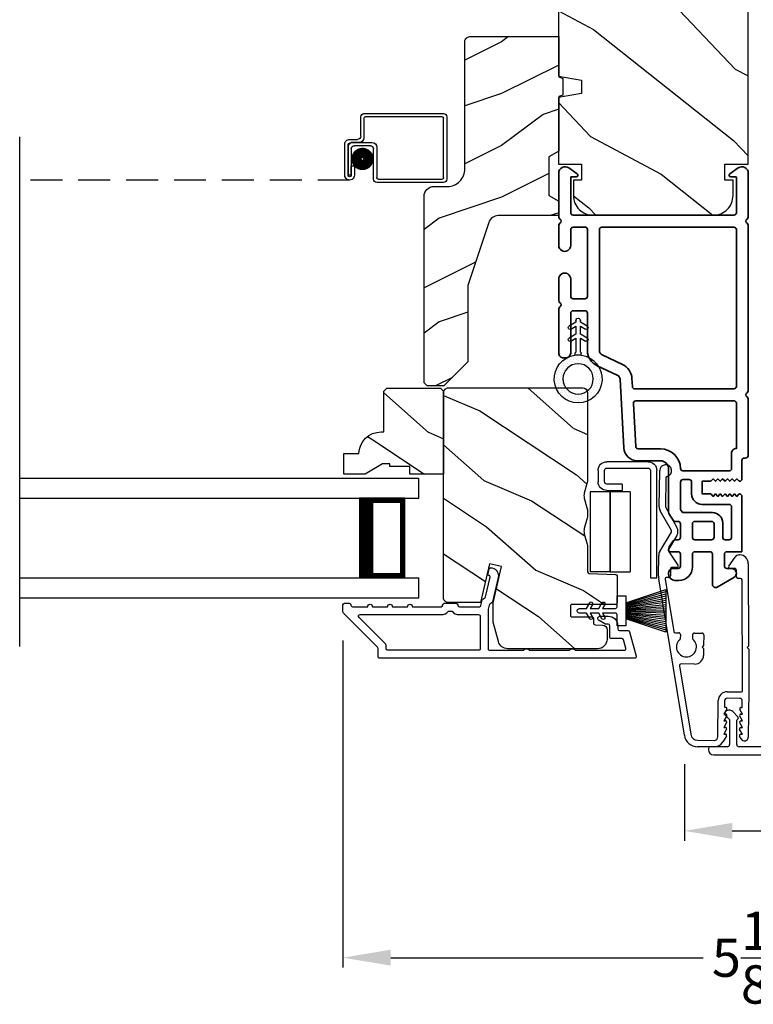
# Model space of a CAD drawing. Extents: x 136 to 238, y 44 to 88.
# Drawn here: x 191 to 195, y 51 to 57 of the extents above; entities that cross this region are included whole.
import ezdxf

# ---------------------------------------------------------------- set-up
doc = ezdxf.new("R2010")
doc.units = 0
doc.header["$LTSCALE"] = 4
doc.header["$MEASUREMENT"] = 0
doc.header["$PDMODE"] = 3
doc.linetypes.add('HIDDEN', pattern=[0.075, 0.05, -0.025])
doc.layers.get('0').update_dxf_attribs({"linetype": 'CONTINUOUS'})
doc.layers.get('DEFPOINTS').update_dxf_attribs({"color": 3, "linetype": 'CONTINUOUS'})
doc.layers.add('Dim', color=7, linetype='CONTINUOUS')
doc.styles.get("Standard").update_dxf_attribs({"font": 'arial.ttf'})
doc.dimstyles.get("Standard").update_dxf_attribs({"dimtxt": 0.24, "dimasz": 0.3, "dimexe": 0.0625, "dimexo": 0.18, "dimgap": 0.09, "dimtad": 0, "dimdec": 4, "dimzin": 0, "dimdsep": 46, "dimlunit": 4, "dimtxsty": 'Standard', "dimcen": 0, "dimadec": 0, "dimazin": 0, "dimtfac": 1, "dimtdec": 4, "dimtofl": 0, "dimtmove": 2, "dimatfit": 3, "dimfxl": 1, "dimtolj": 1, "dimtzin": 0, "dimarcsym": 0})

# ---------------------------------------------------------------- blocks, each defined once
blk = doc.blocks.new('*D582')
at = {"layer": 'DEFPOINTS', "color": 0, "transparency": 16777216}
for p in [(194.6775, 52.9725), (195.5412, 52.9725), (195.5412, 52.3735)]:
    blk.add_point(p, dxfattribs=at)
at = {"layer": 'Dim', "color": 0, "lineweight": -2, "transparency": 16777216}
for p, q in [((194.6775, 52.7925), (194.6775, 52.311)), ((195.5412, 52.7925), (195.5412, 52.311)), ((194.9775, 52.3735), (195.2412, 52.3735))]:
    blk.add_line(p, q, dxfattribs=at)
at = {"layer": 'Dim', "color": 0, "transparency": 16777216}
for points in [[(194.9775, 52.4235), (194.9775, 52.3235), (194.6775, 52.3735)], [(195.2412, 52.4235), (195.2412, 52.3235), (195.5412, 52.3735)]]:
    blk.add_solid(points, dxfattribs=at)
at = {"layer": 'Dim', "color": 0, "transparency": 16777216, "insert": (195.9433, 52.3527), "char_height": 0.24, "attachment_point": 5}
blk.add_mtext('\\A1;{\\H1x;\\S7/8;}"', dxfattribs=at)
blk = doc.blocks.new('*D583')
at = {"layer": 'DEFPOINTS', "color": 0, "transparency": 16777216}
for p in [(192.5381, 53.7459), (197.6806, 53.7459), (197.6806, 51.5788)]:
    blk.add_point(p, dxfattribs=at)
at = {"layer": 'Dim', "color": 0, "lineweight": -2, "transparency": 16777216}
for p, q in [((192.5381, 53.5659), (192.5381, 51.5163)), ((197.6806, 53.5659), (197.6806, 51.5163)), ((192.8381, 51.5788), (194.7943, 51.5788)), ((197.3806, 51.5788), (195.4243, 51.5788))]:
    blk.add_line(p, q, dxfattribs=at)
at = {"layer": 'Dim', "color": 0, "transparency": 16777216}
for points in [[(192.8381, 51.6288), (192.8381, 51.5288), (192.5381, 51.5788)], [(197.3806, 51.6288), (197.3806, 51.5288), (197.6806, 51.5788)]]:
    blk.add_solid(points, dxfattribs=at)
at = {"layer": 'Dim', "color": 0, "transparency": 16777216, "insert": (195.1093, 51.5788), "char_height": 0.24, "attachment_point": 5}
blk.add_mtext('\\A1;5{\\H1x;\\S1/8;}"', dxfattribs=at)
blk = doc.blocks.new('A$C5AAE0589')
for p, q in [((0.102, 0.2637), (0.1013, 0.2626)), ((0.1029, 0.2506), (0.133, 0.2205)), ((0.1856, 0.2381), (0.1532, 0.2705)), ((0.4098, 0.2705), (0.3774, 0.2381)), ((0.43, 0.2205), (0.4601, 0.2506)), ((0.4617, 0.2626), (0.461, 0.2637)), ((0.133, 0.2205), (0.133, 0.065)), ((0.178, 0.2164), (0.1856, 0.2239)), ((0.178, 0.065), (0.178, 0.2164)), ((0.3774, 0.2239), (0.385, 0.2164)), ((0.385, 0.2164), (0.385, 0.065)), ((0.43, 0.065), (0.43, 0.2205)), ((0, 0.04), (0, 0.032)), ((0.118, 0.05), (0.01, 0.05)), ((0.37, 0.05), (0.193, 0.05)), ((0.553, 0.05), (0.445, 0.05)), ((0.563, 0.032), (0.563, 0.04)), ((0.032, 0), (0.531, 0))]:
    blk.add_line(p, q)
for centre, radius, start, end in [((0.11, 0.2576), 0.01, 150, 225), ((0.1302, 0.2474), 0.0326, 45, 150), ((0.4328, 0.2474), 0.0326, 30, 135), ((0.453, 0.2576), 0.01, 315, 30), ((0.1785, 0.231), 0.01, 315, 45), ((0.3845, 0.231), 0.01, 135, 225), ((0.118, 0.065), 0.015, 270, 0), ((0.193, 0.065), 0.015, 180, 270), ((0.37, 0.065), 0.015, 270, 0), ((0.445, 0.065), 0.015, 180, 270), ((0.01, 0.04), 0.01, 90, 180), ((0.032, 0.032), 0.032, 180, 270), ((0.531, 0.032), 0.032, 270, 0), ((0.553, 0.04), 0.01, 0, 90)]:
    blk.add_arc(centre, radius, start, end)
blk = doc.blocks.new('A$C1C4E60E2')
for p, q in [((0.0702, 0.4007), (1.0492, 0.5733)), ((1.0674, 0.5749), (1.1946, 0.5749)), ((1.2196, 0.5682), (1.3428, 0.4971)), ((1.3528, 0.4971), (1.4761, 0.5682)), ((1.5011, 0.5749), (1.7273, 0.5749)), ((1.0471, 0.5324), (0.7205, 0.4748)), ((1.0589, 0.5099), (1.0589, 0.5225)), ((1.1109, 0.4999), (1.0689, 0.4999)), ((1.2224, 0.5137), (1.1366, 0.4532)), ((1.3228, 0.4624), (1.2331, 0.5142)), ((1.4961, 0.5336), (1.3728, 0.4624)), ((1.6815, 0.5349), (1.5011, 0.5349)), ((0.5055, 0.4369), (0.0772, 0.3613)), ((0.7022, 0.4333), (0.674, 0.4333)), ((0.7122, 0.4649), (0.7122, 0.4433)), ((1.1209, 0.4614), (1.1209, 0.4899)), ((0.5173, 0.3416), (0.5173, 0.427)), ((0, 0.2133), (0, 0.317)), ((0.04, 0.317), (0.04, 0.214)), ((0.674, 0.3553), (0.7022, 0.3553)), ((0.7122, 0.3453), (0.7122, 0.2966)), ((0.6149, 0.2866), (0.5723, 0.2866)), ((0.6249, 0.2966), (0.6149, 0.2866)), ((0.6349, 0.2866), (0.6249, 0.2966)), ((0.7022, 0.2866), (0.6349, 0.2866)), ((0.063, 0.191), (0.29, 0.191)), ((0.069, 0.1371), (0.0315, 0.1587)), ((0.081, 0.1544), (0.081, 0.144)), ((0.111, 0.1371), (0.081, 0.1544)), ((0.123, 0.1544), (0.123, 0.144)), ((0.153, 0.1371), (0.123, 0.1544)), ((0.165, 0.1544), (0.165, 0.144)), ((0.195, 0.1371), (0.165, 0.1544)), ((0.207, 0.1544), (0.207, 0.144)), ((0.237, 0.1371), (0.207, 0.1544)), ((0.249, 0.151), (0.249, 0.144)), ((0.29, 0.151), (0.249, 0.151)), ((0.306, 0.057), (0.306, 0.135)), ((0.346, 0.135), (0.346, 0.05)), ((1.1194, 0.0973), (1.119, 0.1258)), ((1.1345, 0.1343), (1.1916, 0.0962)), ((1.058, 0.0613), (1.0578, 0.0763)), ((1.0676, 0.0864), (1.1096, 0.0871)), ((1.2049, 0.0712), (1.2049, 0.0677)), ((0.0521, 0.0452), (0.069, 0.0549)), ((0.356, 0), (0.0642, 0)), ((0.081, 0.0376), (0.111, 0.0549)), ((0.081, 0.048), (0.081, 0.0376)), ((0.123, 0.0376), (0.153, 0.0549)), ((0.123, 0.048), (0.123, 0.0376)), ((0.165, 0.0376), (0.195, 0.0549)), ((0.165, 0.048), (0.165, 0.0376)), ((0.207, 0.0376), (0.237, 0.0549)), ((0.207, 0.048), (0.207, 0.0376)), ((0.249, 0.048), (0.249, 0.041)), ((0.249, 0.041), (0.29, 0.041)), ((0.6148, 0.0042), (0.356, 0)), ((0.3561, 0.04), (1.0482, 0.0511)), ((0.6248, 0.0143), (0.6148, 0.0042)), ((0.6348, 0.0045), (0.6248, 0.0143)), ((1.1508, 0.0128), (0.6348, 0.0045))]:
    blk.add_line(p, q)
for centre, radius, start, end in [((1.0674, 0.47), 0.1049, 89.99408, 100.00188), ((1.1946, 0.5249), 0.05, 60.00121, 89.99993), ((1.5011, 0.5249), 0.05, 90.00007, 119.99879), ((1.7273, 0.5374), 0.0375, 195.25699, 90.00006), ((1.0489, 0.5225), 0.01, 359.99744, 100.00531), ((1.0689, 0.5099), 0.01, 179.99532, 270.003), ((1.1109, 0.4899), 0.01, 359.99532, 90.00384), ((1.2281, 0.5056), 0.01, 59.99884, 125.21776), ((1.3478, 0.5057), 0.01, 239.99578, 300.00422), ((1.5011, 0.5249), 0.00998, 89.97777, 120.02644), ((1.6815, 0.5249), 0.01, 15.26394, 89.99308), ((0.5073, 0.427), 0.01, 0.00166, 99.99366), ((0.6249, 0.3943), 0.0627, 38.49246, 321.50754), ((0.7022, 0.4433), 0.01, 269.997, 0.00468), ((0.7222, 0.4649), 0.01, 100.00059, 179.99691), ((1.1309, 0.4614), 0.01, 180.00067, 305.21418), ((1.3478, 0.5057), 0.05, 240.00105, 299.99895), ((0.085, 0.317), 0.085, 99.99967, 179.99998), ((0.085, 0.317), 0.045, 100.0015, 179.99858), ((0.5723, 0.3416), 0.055, 179.9995, 270.00111), ((0.7022, 0.3453), 0.01, 359.99532, 90.003), ((0.7022, 0.2966), 0.01, 269.997, 0.00468), ((0.063, 0.2133), 0.063, 180.00007, 240.00033), ((0.063, 0.214), 0.023, 179.99832, 270.00314), ((0.29, 0.135), 0.056, 359.99966, 90.00034), ((0.073, 0.144), 0.008, 240.00061, 359.99225), ((0.115, 0.144), 0.008, 239.99939, 359.99468), ((0.157, 0.144), 0.008, 240.00061, 359.99225), ((0.199, 0.144), 0.008, 239.99939, 359.99468), ((0.241, 0.144), 0.008, 240.00061, 359.99225), ((0.29, 0.135), 0.016, 0.00155, 90.00055), ((1.129, 0.126), 0.01, 56.25427, 180.92212), ((1.0678, 0.0764), 0.01, 90.92238, 180.91388), ((1.1094, 0.0971), 0.01, 270.91109, 0.92517), ((1.1499, 0.0677), 0.055, 270.92071, 359.99962), ((1.1749, 0.0712), 0.03, 0.00039, 56.25331), ((0.0642, 0.0242), 0.0242, 119.99998, 270.0006), ((0.073, 0.048), 0.008, 359.99934, 119.99939), ((0.115, 0.048), 0.008, 359.99692, 120.00061), ((0.157, 0.048), 0.008, 359.99934, 119.99939), ((0.199, 0.048), 0.008, 359.99692, 120.00061), ((0.241, 0.048), 0.008, 359.99934, 119.99939), ((0.29, 0.057), 0.016, 269.99945, 0.00265), ((0.356, 0.05), 0.01, 180.0038, 270.91995), ((1.048, 0.0611), 0.01, 270.92391, 0.91896)]:
    blk.add_arc(centre, radius, start, end)
blk = doc.blocks.new('A$C228F2BAA')
for p, q in [((0, 0.6249), (0, 0.7499)), ((2.5019, 0.7499), (0, 0.7499)), ((2.5019, 0.6249), (0, 0.6249)), ((0.0893, 0.125), (0.0893, 0.625)), ((0.0893, 0.625), (0.0893, 0.625)), ((0.0893, 0.625), (0.3753, 0.625)), ((0, 0), (0, 0.125)), ((2.5019, 0.125), (0, 0.125)), ((0.375, 0.125), (0.0893, 0.125)), ((2.5019, 0), (0, 0))]:
    blk.add_line(p, q)
for points, const_width in [([(0.0893, 0.61), (0.3303, 0.61)], 0.03), ([(0.1044, 0.14), (0.1044, 0.61)], 0.03), ([(0.3303, 0.125), (0.3303, 0.625)], 0.09), ([(0.0893, 0.14), (0.3303, 0.14)], 0.03)]:
    blk.add_lwpolyline(points, dxfattribs=dict(const_width=const_width))
blk = doc.blocks.new('A$C103376F5')
for p, q in [((0, 0.412), (0, 0.02)), ((0.519, 0.432), (0.02, 0.432)), ((0.02, 0.03), (0.02, 0.402)), ((0.03, 0.412), (0.509, 0.412)), ((0.519, 0.402), (0.519, 0.2801)), ((0.539, 0.2901), (0.539, 0.412)), ((0.5889, 0.25), (0.469, 0.25)), ((0.549, 0.2501), (0.599, 0.2501)), ((0.609, 0.2701), (0.559, 0.2701)), ((0.439, 0.22), (0.439, 0.03)), ((0.459, 0.02), (0.459, 0.21)), ((0.479, 0.23), (0.5789, 0.23)), ((0.5989, 0.21), (0.5989, 0.0451)), ((0.6189, 0.0451), (0.6189, 0.22)), ((0.619, 0.2301), (0.619, 0.0451)), ((0.639, 0.0451), (0.639, 0.2401)), ((0.5988, 0.105), (0.5788, 0.105)), ((0.5788, 0.105), (0.5788, 0.0451)), ((0.5988, 0.0451), (0.5988, 0.105)), ((0.429, 0.02), (0.03, 0.02)), ((0.5989, 0.0451), (0.6189, 0.0451)), ((0.02, 0), (0.439, 0))]:
    blk.add_line(p, q)
at = {"linetype": 'HIDDEN'}
blk.add_line((0.6089, 0.015), (2.6762, 0.015), dxfattribs=at)
at = {"const_width": 0.065}
blk.add_lwpolyline([(0.5286, 0.1097, -1), (0.5286, 0.1847, -1)], format="xyb", close=True, dxfattribs=at)
for centre, radius, start, end in [((0.02, 0.412), 0.02, 90, 180.00025), ((0.03, 0.402), 0.01, 90, 179.9969), ((0.509, 0.402), 0.01, 359.99641, 90), ((0.519, 0.412), 0.02, 359.99975, 90), ((0.469, 0.22), 0.03, 90, 179.9992), ((0.549, 0.2801), 0.03, 180.00087, 270), ((0.559, 0.2901), 0.02, 179.99975, 270), ((0.5889, 0.22), 0.03, 359.99857, 90), ((0.599, 0.2301), 0.02, 359.99975, 90), ((0.609, 0.2401), 0.03, 359.99864, 90), ((0.479, 0.21), 0.02, 90, 180.00025), ((0.5789, 0.21), 0.02, 359.99975, 90), ((0.02, 0.02), 0.02, 179.99963, 270), ((0.03, 0.03), 0.01, 180.00298, 270), ((0.429, 0.03), 0.01, 270, 0.00371), ((0.439, 0.02), 0.02, 270, 359.99702), ((0.6089, 0.0451), 0.0301, 179.99999, 0.00001), ((0.6089, 0.0451), 0.0101, 179.99988, 0.00012)]:
    blk.add_arc(centre, radius, start, end)
blk = doc.blocks.new('A$C0EC07B98')
for p, q in [((0, 0.4747), (0.7657, 0.4747)), ((0, 0.429), (0, 0.4747)), ((0.7657, 0.429), (0, 0.429)), ((0.7829, 0.1182), (0.7829, 0.4119)), ((0.8286, 0.4119), (0.8286, 0.1182)), ((0.6139, 0.2846), (0.0425, 0.2846)), ((0.0425, 0.1417), (0.0425, 0.2846)), ((0.6139, 0.2846), (0.6139, 0.1417)), ((0.6686, 0.2267), (0.6229, 0.2267)), ((0.6229, 0.1182), (0.6229, 0.2267)), ((0.6686, 0.2267), (0.6686, 0.1182)), ((0.0423, 0.1417), (0.6138, 0.1417)), ((0.0423, 0.1417), (0.0423, 0)), ((0.6139, 0.1417), (0.0425, 0.1417)), ((0.6138, 0.1417), (0.6138, 0)), ((0.6857, 0.101), (0.7657, 0.101)), ((0.7657, 0.0553), (0.6857, 0.0553)), ((0.6138, 0), (0.0423, 0))]:
    blk.add_line(p, q)
for centre, radius, start, end in [((0.7657, 0.4119), 0.0629, 0.00037, 89.99902), ((0.7657, 0.4119), 0.0171, 359.99756, 90.00356), ((0.6857, 0.1182), 0.0629, 180.00063, 269.99892), ((0.6857, 0.1182), 0.0171, 180.00073, 269.99591), ((0.7657, 0.1182), 0.0171, 270.00409, 359.99927), ((0.7657, 0.1182), 0.0629, 270.00098, 359.99963)]:
    blk.add_arc(centre, radius, start, end)
blk = doc.blocks.new('A$C08821ECC')
for p, q in [((0.0883, 0.305), (0.0133, 0.555)), ((0.0933, 0.305), (0.0267, 0.555)), ((0.0983, 0.305), (0.04, 0.555)), ((0.1033, 0.305), (0.0533, 0.555)), ((0.1083, 0.305), (0.0667, 0.555)), ((0.1133, 0.305), (0.08, 0.555)), ((0.1183, 0.305), (0.0933, 0.555)), ((0.1233, 0.305), (0.1067, 0.555)), ((0.1283, 0.305), (0.12, 0.555)), ((0.1333, 0.305), (0.1333, 0.555)), ((0.1383, 0.305), (0.1467, 0.555)), ((0.1433, 0.305), (0.16, 0.555)), ((0.1483, 0.305), (0.1733, 0.555)), ((0.1533, 0.305), (0.1867, 0.555)), ((0.1583, 0.305), (0.2, 0.555)), ((0.1633, 0.305), (0.2133, 0.555)), ((0.1683, 0.305), (0.2267, 0.555)), ((0.1733, 0.305), (0.24, 0.555)), ((0.1783, 0.305), (0.2533, 0.555)), ((0.1833, 0.305), (0.0833, 0.305))]:
    blk.add_line(p, q)
blk.add_lwpolyline([(0.1083, 0.25, -0.41424), (0.1183, 0.24), (0.1183, 0.1581), (0.0933, 0.1725, 1.000007), (0.0833, 0.1552), (0.1183, 0.135), (0.1183, 0.0811), (0.0933, 0.0955, 1.000018), (0.0833, 0.0782), (0.1183, 0.058), (0.1183, 0.015, 1.00002), (0.1483, 0.015), (0.1483, 0.058), (0.1833, 0.0782, 1.000008), (0.1733, 0.0955), (0.1483, 0.0811), (0.1483, 0.135), (0.1833, 0.1552, 0.999997), (0.1733, 0.1725), (0.1483, 0.1581), (0.1483, 0.24, -0.414236), (0.1583, 0.25), (0.2268, 0.25), (0.2268, 0.305), (0.1833, 0.305), (0.2667, 0.555), (0, 0.555), (0.0833, 0.305), (0.0398, 0.305), (0.0398, 0.25)], format="xyb", close=True)
blk = doc.blocks.new('A$C3F3E3B03')
h = blk.add_hatch()
h.set_pattern_fill('DOTS', color=256, scale=0.25, angle=30)
h.set_pattern_definition([(30, (347.692192, 54.870388), (-0.0010466765, 0.0174378969), [0, -0.015625])])
edge = h.paths.add_edge_path(flags=16)
edge.add_arc((0.15, 0.15), 0.095, 0, 360)
edge = h.paths.add_edge_path()
edge.add_arc((0.15, 0.15), 0.15, 7.60227, 352.39773)
edge.add_line((0.2987, 0.1302), (0.2987, 0.1698))
for p, q in [((0.4058, 0.1645), (0.3871, 0.1967)), ((0.4053, 0.2072), (0.43, 0.1645)), ((0.4808, 0.1645), (0.4621, 0.1967)), ((0.4803, 0.2072), (0.505, 0.1645)), ((0.2987, 0.1698), (0.31, 0.1698)), ((0.2987, 0.1698), (0.2987, 0.1302)), ((0.31, 0.1302), (0.2987, 0.1302)), ((0.3138, 0.1681), (0.3153, 0.1663)), ((0.3153, 0.1337), (0.3138, 0.1319)), ((0.3191, 0.1645), (0.4058, 0.1645)), ((0.4058, 0.1355), (0.3191, 0.1355)), ((0.3871, 0.1033), (0.4058, 0.1355)), ((0.43, 0.1355), (0.4053, 0.0928)), ((0.43, 0.1645), (0.4808, 0.1645)), ((0.4808, 0.1355), (0.43, 0.1355)), ((0.4621, 0.1033), (0.4808, 0.1355)), ((0.505, 0.1355), (0.4803, 0.0928)), ((0.505, 0.1645), (0.5155, 0.1645)), ((0.5155, 0.1355), (0.505, 0.1355))]:
    blk.add_line(p, q)
blk.add_circle((0.15, 0.15), 0.095)
for centre, radius, start, end in [((0.15, 0.15), 0.15, 7.60227, 352.39773), ((0.3962, 0.202), 0.0105, 29.9975, 210.0027), ((0.4712, 0.202), 0.0105, 29.9975, 210.0027), ((0.31, 0.1648), 0.005, 39.9943, 90.0124), ((0.31, 0.1352), 0.005, 269.9876, 320.0057), ((0.3191, 0.1695), 0.005, 219.9943, 270.0124), ((0.3191, 0.1305), 0.005, 89.9876, 140.0057), ((0.5155, 0.15), 0.0145, 269.99957, 90.00043), ((0.3962, 0.098), 0.0105, 149.9973, 330.0025), ((0.4712, 0.098), 0.0105, 149.9973, 330.0025)]:
    blk.add_arc(centre, radius, start, end)
blk = doc.blocks.new('*D522')
at = {"layer": 'DEFPOINTS', "color": 0, "transparency": 16777216}
for p in [(196.9166, 61.6126), (193.3021, 57.3269), (196.9166, 57.3269)]:
    blk.add_point(p, dxfattribs=at)
at = {"layer": 'Dim', "color": 0, "lineweight": -2, "transparency": 16777216}
for p, q in [((193.3021, 57.5069), (193.3021, 61.6751)), ((196.9166, 57.5069), (196.9166, 61.6751)), ((193.6021, 61.6126), (194.7939, 61.6126)), ((196.6166, 61.6126), (195.4248, 61.6126))]:
    blk.add_line(p, q, dxfattribs=at)
at = {"layer": 'Dim', "color": 0, "transparency": 16777216}
for points in [[(193.6021, 61.6626), (193.6021, 61.5626), (193.3021, 61.6126)], [(196.6166, 61.6626), (196.6166, 61.5626), (196.9166, 61.6126)]]:
    blk.add_solid(points, dxfattribs=at)
at = {"layer": 'Dim', "color": 0, "transparency": 16777216, "insert": (195.1093, 61.6126), "char_height": 0.24, "attachment_point": 5}
blk.add_mtext('\\A1;3{\\H1x;\\S5/8;}"', dxfattribs=at)

msp = doc.modelspace()

# ---------------------------------------------------------------- hatches: boundary and pattern name
h = msp.add_hatch()
h.set_pattern_fill('WOOD2', color=256, angle=115, style=0)
h.set_pattern_definition([(331.8699, (49.31886, -18.50724), (-3.08047044, 1.8736867), [0.5, -4.5]), (321.5651, (49.33718, -17.83667), (1.3289269, -0.4836882), [1.118034, -1.118034]), (313.4349, (49.79033, -17.62536), (1.75154305, -1.3899984), [0.632456, -2.529822])])
edge = h.paths.add_edge_path()
edge.add_line((194.96624, 58.50986), (194.96624, 58.75986))
edge.add_line((194.96624, 58.75986), (193.94824, 58.75986))
edge.add_arc((193.94824, 58.69986), 0.06, 450, 540)
edge.add_line((193.88824, 58.69986), (193.88824, 57.10467))
edge.add_line((193.88824, 57.10467), (194.03324, 57.0791))
edge.add_line((194.03324, 57.0791), (194.03324, 56.99643))
edge.add_line((194.03324, 56.99643), (193.88824, 56.97087))
edge.add_line((193.88824, 56.97087), (193.88824, 56.55286))
edge.add_line((193.88824, 56.55286), (194.03324, 56.55286))
edge.add_line((194.03324, 56.55286), (194.03324, 56.45286))
edge.add_line((194.03324, 56.45286), (193.98224, 56.45286))
edge.add_line((193.98224, 56.45286), (193.98224, 56.35686))
edge.add_arc((194.10724, 56.35686), 0.125, 540, 630)
edge.add_line((194.10724, 56.23186), (194.85724, 56.23186))
edge.add_arc((194.85724, 56.35686), 0.125, 270, 360)
edge.add_line((194.98224, 56.35686), (194.98224, 56.45286))
edge.add_line((194.98224, 56.45286), (194.93124, 56.45286))
edge.add_line((194.93124, 56.45286), (194.93124, 56.55286))
edge.add_line((194.93124, 56.55286), (195.07624, 56.55286))
edge.add_line((195.07624, 56.55286), (195.07624, 58.50986))
edge.add_line((195.07624, 58.50986), (194.96624, 58.50986))
h = msp.add_hatch()
h.set_pattern_fill('WOOD2', color=256, scale=0.65)
h.set_pattern_definition([(216.8699, (124.24079, 37.36378), (1.94999995, 1.30000008), [0.325, -2.925]), (206.5651, (124.6308, 37.16878), (-0.6499995, -0.6500009), [0.726722, -0.726722]), (198.4349, (124.63079, 36.84378), (-1.3000003, -0.64999896), [0.4110964, -1.6443843])])
edge = h.paths.add_edge_path()
edge.add_line((193.30208, 57.32177), (193.30208, 56.52286))
edge.add_arc((193.19208, 56.52286), 0.11, 270, 360, ccw=False)
edge.add_line((193.19208, 56.41286), (193.10908, 56.41286))
edge.add_arc((193.10908, 56.34986), 0.063, 450, 540)
edge.add_line((193.04608, 56.34986), (193.04608, 55.18292))
edge.add_line((193.04608, 55.18292), (193.06614, 55.16286))
edge.add_line((193.06614, 55.16286), (193.17108, 55.16286))
edge.add_line((193.17108, 55.16286), (193.32108, 55.31286))
edge.add_line((193.32108, 55.31286), (193.32108, 55.79286))
edge.add_line((193.32108, 55.79286), (193.45131, 56.18664))
edge.add_arc((193.51112, 56.16686), 0.063, 450, 521.7, ccw=False)
edge.add_line((193.51112, 56.22986), (193.89008, 56.22986))
edge.add_line((193.89008, 56.22986), (193.89008, 56.32086))
edge.add_line((193.89008, 56.32086), (193.82808, 56.35666))
edge.add_line((193.82808, 56.35666), (193.82808, 56.59807))
edge.add_line((193.82808, 56.59807), (193.89008, 56.63386))
edge.add_line((193.89008, 56.63386), (193.89008, 56.97686))
edge.add_line((193.89008, 56.97686), (193.91508, 56.98596))
edge.add_line((193.91508, 56.98596), (193.91508, 57.08976))
edge.add_line((193.91508, 57.08976), (193.89008, 57.09886))
edge.add_line((193.89008, 57.09886), (193.89008, 57.35186))
edge.add_line((193.89008, 57.35186), (193.33217, 57.35186))
edge.add_arc((193.33217, 57.32177), 0.03009, 449.998831, 540.001169)
edge = h.paths.add_edge_path()
edge.add_arc((193.31435, 55.13576), 0.01, 89.996037, 180.003122, ccw=False)
h = msp.add_hatch()
h.set_pattern_fill('WOOD2', color=256, scale=0.65, angle=120, pattern_type=2)
h.set_pattern_definition([(336.8699, (131.13744, 402.64645), (-2.100833068, 1.03874945), [0.325, -2.925]), (326.5651, (131.1113, 403.0817), (0.88791698, -0.23791561), [0.7267221, -0.7267221]), (318.4349, (131.39277, 403.2442), (1.21291575, -0.80083379), [0.4110964, -1.6443843])])
edge = h.paths.add_edge_path()
edge.add_line((193.14858, 55.14923), (193.16858, 55.12923))
edge.add_line((193.16858, 55.12923), (193.16858, 54.61023))
edge.add_line((193.16858, 54.61023), (192.95758, 54.61023))
edge.add_line((192.95758, 54.61023), (192.95758, 54.65723))
edge.add_line((192.95758, 54.65723), (192.83258, 54.65723))
edge.add_line((192.83258, 54.65723), (192.83258, 54.67323))
edge.add_line((192.83258, 54.67323), (192.78558, 54.67323))
edge.add_line((192.78558, 54.67323), (192.67646, 54.61023))
edge.add_line((192.67646, 54.61023), (192.54358, 54.61023))
edge.add_line((192.54358, 54.61023), (192.54358, 54.73923))
edge.add_line((192.54358, 54.73923), (192.63758, 54.73923))
edge.add_arc((192.77749, 54.73423), 0.14, 89.999857, 177.953389, ccw=False)
edge.add_line((192.77749, 54.87423), (192.79358, 54.87423))
edge.add_line((192.79358, 54.87423), (192.79358, 55.12923))
edge.add_line((192.79358, 55.12923), (192.81358, 55.14923))
edge.add_line((192.81358, 55.14923), (193.14858, 55.14923))
h = msp.add_hatch()
h.set_pattern_fill('WOOD2', color=256, scale=0.65, angle=120, pattern_type=2)
h.set_pattern_definition([(336.8699, (126.8069, 402.64645), (-2.100833068, 1.03874945), [0.325, -2.925]), (326.5651, (126.78077, 403.0817), (0.88791698, -0.23791561), [0.7267221, -0.7267221]), (318.4349, (127.06223, 403.2442), (1.21291575, -0.80083379), [0.4110964, -1.6443843])])
edge = h.paths.add_edge_path()
edge.add_line((194.13288, 53.51523), (193.5701, 53.51523))
edge.add_arc((193.5701, 53.57523), 0.06, 195.0003, 269.999676, ccw=False)
edge.add_line((193.51215, 53.5597), (193.47958, 53.68125))
edge.add_line((193.47958, 53.68125), (193.47958, 53.8022))
edge.add_line((193.47958, 53.8022), (193.5321, 54.02968))
edge.add_line((193.5321, 54.02968), (193.4561, 54.04723))
edge.add_line((193.4561, 54.04723), (193.39999, 53.80423))
edge.add_line((193.39999, 53.80423), (193.19858, 53.80423))
edge.add_arc((193.19858, 53.83423), 0.03, 179.998831, 270.001169, ccw=False)
edge.add_line((193.16858, 53.83423), (193.16858, 55.12023))
edge.add_arc((193.19858, 55.12023), 0.03, 89.998592, 180.001268, ccw=False)
edge.add_line((193.19858, 55.15023), (194.04088, 55.15023))
edge.add_arc((194.04088, 55.12023), 0.03, 0.000645, 89.999495, ccw=False)
edge.add_line((194.07088, 55.12023), (194.07088, 54.57352))
edge.add_arc((194.0109, 54.57351), 0.05998, -15.50362, 0.002195, ccw=False)
edge.add_line((194.0687, 54.55748), (194.05033, 54.49126))
edge.add_arc((194.10814, 54.47523), 0.05999, 164.498575, 195.501425)
edge.add_line((194.05033, 54.4592), (194.0687, 54.39298))
edge.add_arc((194.0109, 54.37695), 0.05998, -0.002195, 15.50362, ccw=False)
edge.add_line((194.07088, 54.37694), (194.07088, 54.35041))
edge.add_arc((194.01088, 54.35041), 0.06, -15.523989, 0.000569, ccw=False)
edge.add_line((194.06869, 54.33435), (194.05034, 54.26829))
edge.add_arc((194.10815, 54.25223), 0.06, 164.47658, 195.52342)
edge.add_line((194.05034, 54.23617), (194.06869, 54.17011))
edge.add_arc((194.01088, 54.15405), 0.06, -0.000429, 15.523989, ccw=False)
edge.add_line((194.07088, 54.15405), (194.07088, 53.99723))
edge.add_arc((194.08088, 53.99723), 0.01, 179.99917, 268.0017)
edge.add_line((194.08053, 53.98724), (194.24623, 53.98145))
edge.add_arc((194.24588, 53.97146), 0.01, -0.000745, 87.998136, ccw=False)
edge.add_line((194.25588, 53.97146), (194.25588, 53.80223))
edge.add_arc((194.24588, 53.80223), 0.01, -90.001319, 0.003839, ccw=False)
edge.add_line((194.24588, 53.79223), (193.97288, 53.79223))
edge.add_arc((193.97288, 53.78223), 0.01, 89.99532, 180.002999)
edge.add_line((193.96288, 53.78223), (193.96288, 53.72423))
edge.add_arc((193.97288, 53.72423), 0.01, 179.99616, 270.004679)
edge.add_line((193.97288, 53.71423), (194.09788, 53.71423))
edge.add_arc((194.09788, 53.70423), 0.01, 0.001898, 89.998942, ccw=False)
edge.add_line((194.10788, 53.70423), (194.10788, 53.67523))
edge.add_arc((194.11788, 53.67523), 0.01, 179.99917, 268.0017)
edge.add_line((194.11753, 53.66524), (194.16393, 53.66362))
edge.add_arc((194.16288, 53.63363), 0.03, 0.000162, 87.999549, ccw=False)
edge.add_line((194.19288, 53.63363), (194.19288, 53.57523))
edge.add_arc((194.13288, 53.57523), 0.06, -90.000452, 0.000451, ccw=False)

# ---------------------------------------------------------------- linework, layer by layer
msp.add_line((190.51268, 53.52962), (190.51268, 56.72386))
for points in [[(194.96624, 58.50986), (194.96624, 58.75986), (193.94824, 58.75986, 0.4142136), (193.88824, 58.69986), (193.88824, 57.10467), (194.03324, 57.0791), (194.03324, 56.99643), (193.88824, 56.97087), (193.88824, 56.55286), (194.03324, 56.55286), (194.03324, 56.45286), (193.98224, 56.45286), (193.98224, 56.35686, 0.4142136), (194.10724, 56.23186), (194.85724, 56.23186, 0.4142136), (194.98224, 56.35686), (194.98224, 56.45286), (194.93124, 56.45286), (194.93124, 56.55286), (195.07624, 56.55286), (195.07624, 58.50986)], [(193.91508, 57.08976), (193.91508, 56.98596), (193.89008, 56.97686), (193.89008, 56.63386), (193.82808, 56.59807), (193.82808, 56.35666), (193.89008, 56.32086), (193.89008, 56.22986), (193.51112, 56.22986, 0.3234731), (193.45131, 56.18664), (193.32108, 55.79286), (193.32108, 55.31286), (193.17108, 55.16286), (193.06614, 55.16286), (193.04608, 55.18292), (193.04608, 56.34986, -0.4142136), (193.10908, 56.41286), (193.19208, 56.41286, 0.4142136), (193.30208, 56.52286), (193.30208, 57.32086, -0.4142136), (193.33308, 57.35186), (193.89008, 57.35186), (193.89008, 57.09886)], [(193.14858, 55.14923), (193.16858, 55.12923), (193.16858, 54.61023), (192.95758, 54.61023), (192.95758, 54.65723), (192.83258, 54.65723), (192.83258, 54.67323), (192.78558, 54.67323), (192.67646, 54.61023), (192.54358, 54.61023), (192.54358, 54.73923), (192.63758, 54.73923, -0.4037904), (192.77749, 54.87423), (192.79358, 54.87423), (192.79358, 55.12923), (192.81358, 55.14923)], [(192.75808, 53.51758, 0.1988726), (192.75515, 53.52466), (192.54101, 53.7388, -0.1988726), (192.53808, 53.74587), (192.53808, 53.79023, -0.4141942), (192.54808, 53.80023), (192.57808, 53.80023, -0.4141942), (192.58808, 53.79023), (192.58808, 53.78887, 0.4142399), (192.59808, 53.77887), (192.69308, 53.77887, -1), (192.72308, 53.77887), (192.81808, 53.77887, -1), (192.84808, 53.77887), (192.94308, 53.77887, -1), (192.97308, 53.77887), (193.15321, 53.77887, 0.4141985), (193.16321, 53.78887), (193.16321, 53.79138, -0.370411), (193.1731, 53.79987), (193.24745, 53.79987, -0.4141838), (193.25745, 53.78987), (193.25745, 53.78887, 0.4141985), (193.26745, 53.77887), (193.39278, 53.77887, 0.3492621), (193.40253, 53.78662), (193.41016, 53.8197, -0.1988595), (193.41461, 53.82593), (193.42695, 53.83364, 0.1990065), (193.4314, 53.83987), (193.45982, 53.96298, 0.41422), (193.45233, 53.97498), (193.44633, 53.97636), (193.45533, 54.01533, -0.4142145), (193.46732, 54.02283), (193.47332, 54.02144, -0.4142129), (193.51079, 53.96148), (193.47546, 53.80845, -0.1988737), (193.47101, 53.80222), (193.45867, 53.7945, 0.1988737), (193.45422, 53.78827), (193.44833, 53.76277, 0.0571143), (193.44808, 53.76052), (193.44808, 53.51523, 0.4142253), (193.45808, 53.50523), (193.67076, 53.50523, -0.5773523), (193.7054, 53.50523), (193.95772, 53.50523, -0.5773523), (193.99237, 53.50523), (194.30022, 53.50523, 0.4931227), (194.30988, 53.51782), (194.29541, 53.57182, 0.3394597), (194.28575, 53.57923), (194.22038, 53.57923, -0.4142356), (194.21038, 53.58923), (194.21038, 53.65923, 0.4141942), (194.20038, 53.66923), (194.18368, 53.66923, -0.1316817), (194.17868, 53.67057), (194.14288, 53.69124, -0.7673257), (194.15038, 53.71923), (194.20038, 53.71923, -0.4142175), (194.26038, 53.65923), (194.26038, 53.63923, 0.4141942), (194.27038, 53.62923), (194.32411, 53.62923, -0.3394597), (194.33377, 53.62182), (194.37504, 53.46782, -0.4931814), (194.36538, 53.45523), (192.76808, 53.45523, -0.4142253), (192.75808, 53.46523)], [(193.39808, 53.51523, -0.4142253), (193.38808, 53.50523), (192.81808, 53.50523, -0.4141838), (192.80808, 53.51523), (192.80808, 53.5383, 0.1990143), (192.80515, 53.54537), (192.63872, 53.7118, -0.6681762), (192.64579, 53.72887), (193.15321, 53.72887, 0.2192216), (193.19881, 53.74987), (193.22174, 53.74987, 0.2192191), (193.26734, 53.72887), (193.38808, 53.72887, -0.4142399), (193.39808, 53.71887)]]:
    msp.add_lwpolyline(points, format="xyb", close=True)
at = {"color": 7, "linetype": 'Continuous', "lineweight": 35}
for points in [[(195.03808, 54.12319), (194.94308, 54.12319, 0.4142166), (194.92808, 54.10819), (194.92808, 54.03319, 0.4142137), (194.94308, 54.01819), (194.97308, 54.01819, -0.767322), (194.98808, 53.96221), (194.88308, 53.90159, -0.577345), (194.85308, 53.91891), (194.85308, 54.10819, 0.4142166), (194.83808, 54.12319), (194.74308, 54.12319, 0.4142166), (194.72808, 54.10819), (194.72808, 54.02819, -0.4142113), (194.64308, 53.94319), (194.61808, 53.94319, -0.414203), (194.57808, 53.98319), (194.57808, 53.98819, -0.414206), (194.60808, 54.01819), (194.63808, 54.01819, 0.4142137), (194.65308, 54.03319), (194.65308, 54.10819, 0.4142166), (194.63808, 54.12319), (194.58808, 54.12319, -0.4141985), (194.57808, 54.13319), (194.57808, 54.13719, -0.140562), (194.58264, 54.15309), (194.60641, 54.19114, -0.258606), (194.61913, 54.19819), (194.63808, 54.19819, 0.4142068), (194.65308, 54.21319), (194.65308, 54.29819, 0.4142137), (194.63808, 54.31319), (194.61913, 54.31319, -0.2585883), (194.60641, 54.32024), (194.58264, 54.35829, -0.140562), (194.57808, 54.37419), (194.57808, 54.64326, 0.4142221), (194.52808, 54.69326), (194.38305, 54.69326, -0.398127), (194.29818, 54.77356), (194.27438, 55.20404, 0.2765459), (194.2571, 55.22958), (194.1307, 55.28852, -0.2914727), (194.07008, 55.38368), (194.07008, 55.61868, 0.4142418), (194.05508, 55.63368), (193.98008, 55.63368, 0.4142027), (193.96508, 55.61868), (193.96508, 55.36868, -0.4142077), (193.93508, 55.33868), (193.92008, 55.33868, -0.4142272), (193.89008, 55.36868), (193.89008, 55.6452, -0.2679764), (193.89758, 55.65819, 0.5773398), (193.89758, 55.68417, -0.2679764), (193.89008, 55.69716), (193.89008, 55.83268, -1.0000029), (193.96508, 55.83268), (193.96508, 55.72368, 0.4142027), (193.98008, 55.70868), (194.05508, 55.70868, 0.4142418), (194.07008, 55.72368), (194.07008, 56.14268, 0.4142408), (194.05508, 56.15768), (193.98008, 56.15768, 0.4142016), (193.96508, 56.14268), (193.96508, 56.04318, -1.0000029), (193.89008, 56.04318), (193.89008, 56.1692, -0.2679781), (193.89758, 56.18219, 0.5773394), (193.89758, 56.20817, -0.2679784), (193.89008, 56.22116), (193.89008, 56.49642, -0.6068186), (193.95302, 56.52919), (194.00581, 56.49222, -0.7332456), (194.00008, 56.47403), (193.97008, 56.47403, 0.4142476), (193.96508, 56.46903), (193.96508, 56.24768, 0.4142013), (193.98008, 56.23268), (194.98808, 56.23268, 0.4142127), (195.00308, 56.24768), (195.00308, 56.46868, 0.4141325), (194.99808, 56.47368), (194.96808, 56.47368, -0.7332468), (194.96234, 56.49187), (195.01513, 56.52884, -0.606817), (195.07808, 56.49607), (195.07808, 56.22116, -0.2679107), (195.07058, 56.20817, 0.5773394), (195.07058, 56.18219, -0.2679104), (195.07808, 56.1692), (195.07808, 55.13266, -0.2679093), (195.07058, 55.11967, 0.5773398), (195.07058, 55.09369, -0.2679129), (195.07808, 55.0807), (195.07808, 54.73, -0.414206), (195.05827, 54.71019), (195.05308, 54.71019, 0.4142166), (195.03808, 54.69519), (195.03808, 54.58019, -0.4142442), (195.02308, 54.56519), (195.02127, 54.56519), (195.00642, 54.58004), (194.99157, 54.56519), (194.97672, 54.58004), (194.96187, 54.56519), (194.94702, 54.58004), (194.93217, 54.56519), (194.91732, 54.58004), (194.90247, 54.56519), (194.88763, 54.58004), (194.87278, 54.56519), (194.85793, 54.58004), (194.84308, 54.56519), (194.78808, 54.56519), (194.78808, 54.48519), (194.84308, 54.48519), (194.85793, 54.47034), (194.87278, 54.48519), (194.88763, 54.47034), (194.90247, 54.48519), (194.91732, 54.47034), (194.93217, 54.48519), (194.94702, 54.47034), (194.96187, 54.48519), (194.97672, 54.47034), (194.99157, 54.48519), (195.00642, 54.47034), (195.02127, 54.48519), (195.02308, 54.48519, -0.4142442), (195.03808, 54.47019), (195.03808, 54.12319, 0)], [(194.14508, 56.14268, -0.4142016), (194.16008, 56.15768), (194.98808, 56.15768, -0.4142131), (195.00308, 56.14268), (195.00308, 55.15918, -0.4142117), (194.98808, 55.14418), (194.367, 55.14418, -0.3981174), (194.35202, 55.15835), (194.34926, 55.20818, 0.2765481), (194.2888, 55.29755), (194.1624, 55.35649, -0.2914827), (194.14508, 55.38368), (194.14508, 56.14268)], [(194.95808, 54.19819), (194.93308, 54.19819, -0.4142345), (194.91808, 54.21319), (194.91808, 54.30319, 0.4142096), (194.85308, 54.36819), (194.6732, 54.36819, -0.2585955), (194.66048, 54.37524), (194.65536, 54.38344, -0.1405987), (194.65308, 54.39139), (194.65308, 54.56019, -0.4141953), (194.66808, 54.57519), (194.70808, 54.57519, -0.4142345), (194.72308, 54.56019), (194.72308, 54.48519, 0.4142096), (194.78808, 54.42019), (194.95808, 54.42019, -0.4142166), (194.97308, 54.40519), (194.97308, 54.21319, -0.4142068), (194.95808, 54.19819)], [(194.74308, 54.31319), (194.84808, 54.31319, -0.4142137), (194.86308, 54.29819), (194.86308, 54.21319, -0.4142068), (194.84808, 54.19819), (194.74308, 54.19819, -0.4142068), (194.72808, 54.21319), (194.72808, 54.29819, -0.4142137), (194.74308, 54.31319)]]:
    msp.add_lwpolyline(points, format="xyb", dxfattribs=at)
msp.add_lwpolyline([(194.13288, 53.51523), (193.5701, 53.51523, -0.3394512), (193.51215, 53.5597), (193.47958, 53.68125), (193.47958, 53.8022), (193.5321, 54.02968), (193.4561, 54.04723), (193.39999, 53.80423), (193.19858, 53.80423, -0.4142255), (193.16858, 53.83423), (193.16858, 55.12023, -0.4142272), (193.19858, 55.15023), (194.04088, 55.15023, -0.4142077), (194.07088, 55.12023), (194.07088, 54.57352, -0.0677603), (194.0687, 54.55748), (194.05033, 54.49126, 0.1361067), (194.05033, 54.4592), (194.0687, 54.39298, -0.0677603), (194.07088, 54.37694), (194.07088, 54.35041, -0.0678425), (194.06869, 54.33435), (194.05034, 54.26829, 0.1363022), (194.05034, 54.23617), (194.06869, 54.17011, -0.0678419), (194.07088, 54.15405), (194.07088, 53.99723, 0.4040391), (194.08053, 53.98724), (194.24623, 53.98145, -0.4040205), (194.25588, 53.97146), (194.25588, 53.80223, -0.4142399), (194.24588, 53.79223), (193.97288, 53.79223, 0.4142528), (193.96288, 53.78223), (193.96288, 53.72423, 0.4142571), (193.97288, 53.71423), (194.09788, 53.71423, -0.4141985), (194.10788, 53.70423), (194.10788, 53.67523, 0.4040391), (194.11753, 53.66524), (194.16393, 53.66362, -0.4040231), (194.19288, 53.63363), (194.19288, 53.57523, -0.4142182), (194.13288, 53.51523)], format="xyb")
msp.add_lwpolyline([(194.35782, 55.05335, -0.4304991), (194.3728, 55.06918), (194.98808, 55.06918, -0.4142166), (195.00308, 55.05418), (195.00308, 54.77019, 0.4142255), (194.97308, 54.74019), (194.97308, 54.64519, -0.4142166), (194.95808, 54.63019), (194.66806, 54.63019, -0.4101984), (194.65307, 54.64498, 0.4101775), (194.52808, 54.76826), (194.38778, 54.76826, -0.3981287), (194.37281, 54.78243)], format="xyb", close=True, dxfattribs=at)

# ---------------------------------------------------------------- block references
at = {"xscale": -1}
for name, p in [('A$C103376F5', (193.18885, 56.43797)), ('A$C228F2BAA', (193.01456, 53.83433))]:
    msp.add_blockref(name, p, dxfattribs=at)
at = {"xscale": -1, "rotation": 270}
for name, p in [('A$C3F3E3B03', (193.86178, 55.05651)), ('A$C08821ECC', (194.00588, 53.6199))]:
    msp.add_blockref(name, p, dxfattribs=at)
at = {"xscale": -0.877714200000014, "yscale": 0.877714200000014, "zscale": 0.877714200000014, "rotation": 270}
msp.add_blockref('A$C0EC07B98', (194.08819, 53.96041), dxfattribs=at)
at = {"rotation": 89.32722517531532}
msp.add_blockref('A$C1C4E60E2', (195.07732, 52.89756), dxfattribs=at)
msp.add_blockref('A$C5AAE0589', (194.82783, 52.85037))

# ---------------------------------------------------------------- dimensions: what is measured, and where the dimension line sits
at = {"layer": 'Dim'}
dim = msp.add_linear_dim(base=(196.91658, 61.61261), p1=(193.30208, 57.32691), p2=(196.91658, 57.32691), dimstyle='Standard', override={"dimpost": '\\X'}, dxfattribs=at)
dim.commit()
dim.dimension.update_dxf_attribs({"geometry": '*D522', "text_midpoint": (195.10933, 61.61261)})
for base, p1, p2, picture, middle in [((197.68058, 51.57879), (192.53808, 53.74587), (197.68058, 53.74587), '*D583', (195.10933, 51.57879)), ((195.5412, 52.37346), (194.67746, 52.97249), (195.5412, 52.97249), '*D582', (195.9433, 52.35272))]:
    dim = msp.add_linear_dim(base=base, p1=p1, p2=p2, dimstyle='Standard', override={"dimpost": '\\X'}, dxfattribs=at)
    dim.commit()
    dim.dimension.update_dxf_attribs({"geometry": picture, "text_midpoint": middle, "dimtype": 160})

doc.saveas('drawing.dxf')
